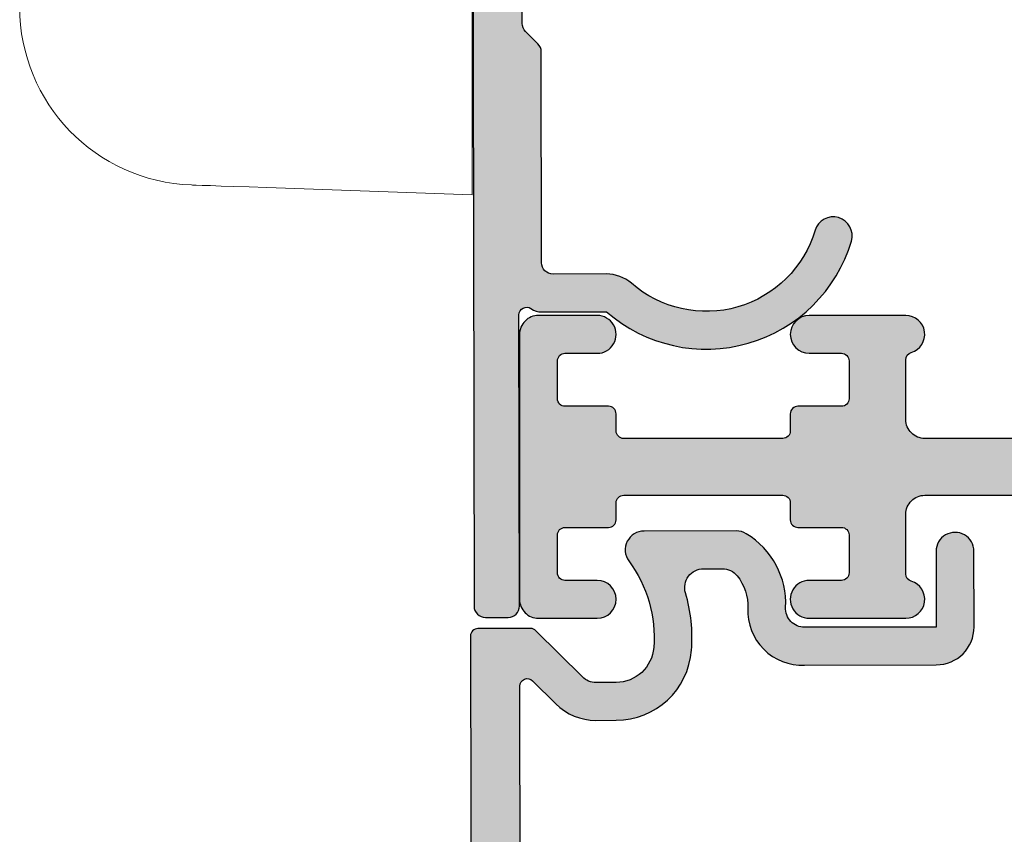
# Model space of a CAD drawing. Units: millimetres. Extents: x 0 to 354, y 0 to 482.
# Drawn here: x 218 to 244, y 64 to 86 of the extents above; entities that cross this region are included whole.
import ezdxf

# ---------------------------------------------------------------- set-up
doc = ezdxf.new("R2010")
doc.units = ezdxf.units.MM
doc.layers.add('APL Hatch', color=253, linetype='Continuous')
doc.layers.add('APL Joinery', color=2, linetype='Continuous')

# ---------------------------------------------------------------- blocks, each defined once
blk = doc.blocks.new('06088')
at = {"layer": 'APL Hatch'}
h = blk.add_hatch(color=256, dxfattribs=at)
h.dxf.hatch_style = 1
edge = h.paths.add_edge_path()
edge.add_arc((40.68916377160689, 0.8137410160718946), 0.2999999999999894, 190.9046204342275, 250.000337156864)
edge.add_line((40.58655938749659, 0.5318326260560227), (41.99739566494888, 0.01833961749320423))
edge.add_arc((42.10000004905906, 0.3002480075090925), 0.2999999999999633, 250.0003371568867, 365.0003371567435)
edge.add_line((42.3988583046211, 0.3263964889638302), (42.19188677971776, 2.691931519771735))
edge.add_arc((41.8930285241557, 2.665783038317046), 0.2999999999999726, 5.000337156734041, 45.00033715709905)
edge.add_line((42.10515931021671, 2.877916320960587), (41.74140409651811, 3.241667253647726))
edge.add_arc((41.59998357247681, 3.100245065218097), 0.2000000000008547, 45.00033715709293, 165.0003371571189)
edge.add_line((41.40679810261729, 3.152007737439469), (41.36197031350632, 2.984704212900731))
edge.add_arc((41.16878484364692, 3.036466885121947), 0.2000000000006965, 285.000337157099, 345.00033715715296, ccw=False)
edge.add_line((41.2205497894651, 2.843282024471016), (39.23205303393813, 2.310453383227802))
edge.add_arc((39.1544056152111, 2.600230674202695), 0.2999999999995315, 270.00033715715557, 285.00033715713005, ccw=False)
edge.add_line((39.15440738056184, 2.300230674208358), (38.99998828012114, 2.300229765528904))
edge.add_arc((38.99998651477059, 2.600229765523739), 0.3000000000000292, 131.810652054392, 270.00033715712027, ccw=False)
edge.add_arc((38.59998388313653, 3.047441007205069), 0.300000000000246, 311.8106520543714, 360.0003371570817)
edge.add_line((38.89998388313158, 3.047442772555421), (38.89996489159027, 6.274825844631543))
edge.add_arc((38.69996856045736, 6.27482513376018), 0.1999963311341788, 0.0002036533804261881, 14.47798284686789)
edge.add_line((38.89361376467552, 6.324825807260019), (38.70631116142015, 7.050228035848924))
edge.add_arc((38.89996003450275, 7.100229175377232), 0.2000000000007338, 90.00033715709588, 194.4778493430821, ccw=False)
edge.add_line((38.89995885760247, 7.300229175374504), (39.42115220606017, 7.300232242337749))
edge.add_arc((39.42115397141058, 7.000232242342763), 0.3000000000001802, 58.600337157100626, 90.00033715709179, ccw=False)
edge.add_line((39.57745535414385, 7.256298401285669), (40.83092775689595, 6.49118570315806))
edge.add_arc((41.06460906153829, 6.402342876432409), 0.2499999999999055, 159.1837973667175, 238.6003371571182)
edge.add_line((40.93435790926075, 6.188954410646822), (41.01971329557607, 6.136853949735034))
edge.add_arc((41.14996444785365, 6.350242415520719), 0.2500000000000115, 238.6003371571214, 348.4633781240525)
edge.add_line((41.3949137163526, 6.300243856923196), (41.64491371634851, 6.300245328048611))
edge.add_arc((41.64491253944799, 6.500245328045076), 0.199999999999928, 270.0003371571651, 360.0003371571322)
edge.add_line((41.84491253944445, 6.500246504945487), (41.84490773879422, 7.316059032135506))
edge.add_arc((41.34491022619604, 7.316057254931969), 0.4999975126013362, 0.000203653537172724, 50.19489953246868)
edge.add_line((41.66499767857333, 7.700168613053727), (40.34489900511646, 8.800237679764102))
edge.add_line((40.34489900511646, 8.800237679764102), (41.66498473176118, 9.900322282640552))
edge.add_arc((41.34489027139134, 10.28443103864674), 0.5000000000000806, 309.8059082856803, 360.0003371571091)
edge.add_line((41.84489027138277, 10.28443398089757), (41.84488547073254, 11.1002465080852))
edge.add_arc((41.64488593674846, 11.10024579720221), 0.1999995339853399, 0.000203653450763662, 90.00047066100946)
edge.add_line((41.64488429383543, 11.3002453311808), (41.39488429383998, 11.30024386005538))
edge.add_arc((41.14993561379118, 11.25024241865288), 0.2499999999999551, 11.53729619009654, 121.4003371571475)
edge.add_line((41.0196819501529, 11.46362935149738), (40.93432717701414, 11.41152788604153))
edge.add_arc((41.0645808406523, 11.19814095319695), 0.2499999999999577, 121.4003371571149, 200.8168769475126)
edge.add_line((40.83090058161763, 11.10929537628135), (39.57743718356612, 10.34416792608578))
edge.add_arc((39.42113278720028, 10.60023224549928), 0.2999999999999829, 270.0003371571271, 301.40033715712246, ccw=False)
edge.add_line((39.42113455255087, 10.3002322455045), (38.89994120409317, 10.30022917854136))
edge.add_arc((38.8999400271928, 10.50022917853863), 0.20000000000073, 165.5228249711535, 270.00033715712027, ccw=False)
edge.add_line((38.70629056566001, 10.55022803900919), (38.89358463164142, 11.27563247191301))
edge.add_arc((38.69993517010867, 11.32563133238324), 0.2000000000006093, 345.5228249712396, 360.0003371572267)
edge.add_line((38.89993517010582, 11.32563250928398), (38.89991617856474, 14.55301558136055))
edge.add_arc((38.59991774162313, 14.55301451503941), 0.299998436943502, 0.0002036533978052219, 48.19015576362007)
edge.add_arc((38.99991354694566, 15.00022976529218), 0.3000000000000954, 90.00033715709719, 228.1900222598074, ccw=False)
edge.add_line((38.99991178159523, 15.30022976528709), (39.15433088203569, 15.30023067396654))
edge.add_arc((39.1543326473862, 15.00023067397163), 0.3000000000001073, 75.00033715717399, 90.00033715711078, ccw=False)
edge.add_line((39.23197665571767, 15.29000887875985), (41.22047968196891, 14.75720364017864))
edge.add_arc((41.16871700974767, 14.56401817031917), 0.2000000000007723, 15.000337157148124, 75.00033715715062, ccw=False)
edge.add_line((41.36190187039863, 14.61578311613754), (41.40673162850264, 14.44848011918826))
edge.add_arc((41.59991648915351, 14.50024506500666), 0.2000000000006911, 195.0003371571648, 315.0003371571145)
edge.add_line((41.74133867758307, 14.35882454096553), (42.10508961027033, 14.7225797546639))
edge.add_arc((41.89295632762676, 14.93471054072471), 0.2999999999998514, 315.0003371571282, 355.0003371575144)
edge.add_line((42.19181489090958, 14.90856557653579), (42.39875858007819, 17.27410309182936))
edge.add_arc((42.09990001679513, 17.30024805601851), 0.30000000000012, 355.0003371574743, 470.0003371573543)
edge.add_line((41.99729231491112, 17.58215523846364), (40.58646207658801, 17.06864562424538))
edge.add_arc((40.68906977847196, 16.78673844180024), 0.3000000000001051, 110.0003371573451, 169.0960538800003)
edge.add_arc((40.09990236636943, 16.90023628546487), 0.2999999999999903, 199.4715577922514, 349.0960538799939, ccw=False)
edge.add_line((39.81706024235102, 16.80023462107498), (30.44982689734906, 16.80018420682721))
edge.add_arc((30.44982395509822, 17.30018420681846), 0.4999999999999101, 180.0000701495902, 270.0003371571105, ccw=False)
edge.add_line((29.94982395509868, 17.30018359464781), (29.94980093749354, 36.09974913769663))
edge.add_arc((30.44980093749314, 36.09974974986741), 0.499999999999984, 89.99980314207642, 180.0000701496041, ccw=False)
edge.add_line((30.44980265540261, 36.59974974986444), (32.02890985305766, 36.59974432433769))
edge.add_arc((32.02890916589387, 36.39974432433893), 0.1999999999999399, 16.594250267339476, 89.99980314207681, ccw=False)
edge.add_arc((32.69975504567044, 36.5996588656853), 0.5000000130392922, 196.594250267312, 359.9998031420742)
edge.add_line((33.19975505870678, 36.59965714777577), (33.19976381995133, 39.14962978377589))
edge.add_arc((32.69976381995428, 39.14963150168485), 0.4999999999999953, 359.9998031421342, 539.9998031421342)
edge.add_line((32.19976381995724, 39.14963321959381), (32.1997608998908, 38.29974373733417))
edge.add_arc((31.99976136590542, 38.29974395848161), 0.1999995339855027, 269.9996695155637, 359.9999366457781, ccw=False)
edge.add_line((31.9997602122998, 38.09974442449943), (30.9997602347334, 38.09974786245967))
edge.add_arc((30.99976092211142, 38.2997478601031), 0.1999999976446122, 179.9998030408362, 269.9998030807005, ccw=False)
edge.add_line((30.79976092446799, 38.29974854762027), (30.7997648789912, 39.44962824289355))
edge.add_arc((30.59976487899241, 39.44962893056897), 0.1999999999999736, 359.9998029955046, 450.000070149623)
edge.add_line((30.59976463412403, 39.6496289305688), (30.14979659122963, 39.64962837965432))
edge.add_arc((30.14979634636143, 39.84962837965419), 0.2000000000000249, 180.0000701495894, 270.0000701495731, ccw=False)
edge.add_line((29.94979634636155, 39.84962813478593), (29.94979120409465, 44.04965529380839))
edge.add_arc((30.14979120382728, 44.0496555387658), 0.1999999997327756, 90.00007017511541, 180.0000701751316, ccw=False)
edge.add_line((30.14979095886991, 44.24965553849843), (30.59978230340579, 44.24965609024316))
edge.add_arc((30.59978205835919, 44.44965608926297), 0.1999999990199593, 270.0000702006811, 359.9998032998008)
edge.add_line((30.79978205737797, 44.44965540264975), (30.79978600380258, 45.59974764424695))
edge.add_arc((30.99978600380134, 45.59974695759501), 0.1999999999999381, 89.9998410875333, 179.9998032887101, ccw=False)
edge.add_line((30.99978655851049, 45.79974695759418), (31.99978657279729, 45.79974418404893))
edge.add_arc((31.99978601808818, 45.59974418404973), 0.1999999999999692, -0.00019685795172108556, 89.9998410875445, ccw=False)
edge.add_line((32.19978601808697, 45.59974349688585), (32.19978309735524, 44.74966039150827))
edge.add_arc((32.69978311039148, 44.74965867359871), 0.5000000130391935, 179.9998031420701, 359.9998031420783)
edge.add_line((33.19978312342772, 44.74965695568922), (33.19978844922451, 46.29973847160821))
edge.add_arc((32.69980307944044, 46.2997462495075), 0.4999853698445752, 359.9991086923142, 450.0017466992986)
edge.add_line((32.69978783705955, 46.79973161911974), (25.69978783705386, 46.79973161911974))
edge.add_arc((25.69978844922196, 46.29973161912288), 0.4999999999972342, 90.00007014929669, 180.0003371568182)
edge.add_line((25.19978844923338, 46.29972867687459), (25.19979757069058, 44.74964716097635))
edge.add_arc((25.69979758372102, 44.7496501032273), 0.5000000130391011, 180.000337157114, 360.0003371571139)
edge.add_line((26.19979759675147, 44.74965304547824), (26.19979259443602, 45.59973615084576))
edge.add_arc((26.39979259443265, 45.59973732774617), 0.2000000000000976, 90.00029908894828, 180.0003371571325, ccw=False)
edge.add_line((26.39979155041527, 45.79973732774354), (27.39979156469229, 45.79974254783022))
edge.add_arc((27.39979260892383, 45.59974255018841), 0.199999997644537, 0.00033705575771136864, 90.00029915030251, ccw=False)
edge.add_line((27.5997926065649, 45.59974372673494), (27.59979937053998, 44.44965148491811))
edge.add_arc((27.7997993705363, 44.44965266130657), 0.1999999999997749, 180.0003370104687, 270.0000701496159)
edge.add_line((27.79979961540465, 44.24965266130694), (28.24979095922771, 44.24965321224995))
edge.add_arc((28.24979120409597, 44.04965321225013), 0.199999999999968, 7.014958941908844e-05, 90.00007014958942, ccw=False)
edge.add_line((28.44979120409579, 44.0496534571184), (28.44979634636269, 39.84962629809577))
edge.add_arc((28.24979634663006, 39.84962605313835), 0.1999999997327756, -89.99992982488459, 7.017513172513645e-05, ccw=False)
edge.add_line((28.24979659158743, 39.64962605340573), (27.79982854798044, 39.64962550168953))
edge.add_arc((27.79982879302667, 39.44962550266963), 0.1999999990200516, 90.00007020057326, 180.0003373147655)
edge.add_line((27.59982879401008, 39.44962432521898), (27.5998355655633, 38.29974463019171))
edge.add_arc((27.39983556556666, 38.29974345277988), 0.2000000000001006, -89.9996628428512, 0.0003373036436187249, ccw=False)
edge.add_line((27.39983674246713, 38.09974345278324), (26.39983676491232, 38.09973756828187))
edge.add_arc((26.39983558801185, 38.2997375682785), 0.2000000000000976, 180.0003371571325, 270.0003371571488, ccw=False)
edge.add_line((26.19983558801522, 38.29973639137809), (26.19983058683914, 39.14962587363074))
edge.add_arc((25.69983058684092, 39.14962409641835), 0.500000000001375, 0.0002036535384559238, 180.0004706610588)
edge.add_line((25.19983058685642, 39.14961998912578), (25.19984559217477, 36.5996473531559))
edge.add_arc((25.69984560520543, 36.59965029540685), 0.5000000130393178, 180.000337157114, 343.4058900318672)
edge.add_arc((26.37069197450735, 36.39973739674988), 0.1999999999999701, 90.00033715712033, 163.4058900318928, ccw=False)
edge.add_line((26.37069079760698, 36.59973739674639), (27.94979799524407, 36.59974668900527))
edge.add_arc((27.94980093749505, 36.09974668901393), 0.4999999999999953, 7.014959987827751e-05, 90.00033715712681, ccw=False)
edge.add_line((28.44980093749467, 36.09974730118468), (28.44982395511528, 17.30016897694144))
edge.add_arc((27.94982395511571, 17.30016836477083), 0.4999999999999413, -89.99959269329838, 7.0149584473711e-05, ccw=False)
edge.add_line((27.94982750953722, 16.80016836478352), (22.59990269756547, 16.80013317696607))
edge.add_arc((22.59990411933408, 16.60013317697114), 0.1999999999999831, 90.00040730670462, 180.0003371571162)
edge.add_line((22.39990411933756, 16.60013200007079), (22.3999094153891, 15.70013200008627))
edge.add_arc((22.59990941538559, 15.7001331769866), 0.1999999999999519, 180.0003371571091, 270.0003422800799)
edge.add_line((22.59991061016846, 15.50013317699022), (24.69991057589566, 15.50014572221055))
edge.add_arc((24.69991177067864, 15.30014572221405), 0.2000000000000651, 0.00033715714170057254, 90.00034228011248, ccw=False)
edge.add_line((24.89991177067525, 15.30014689911449), (24.8999194205275, 14.00014687746959))
edge.add_arc((24.39991942053608, 14.00014393522075), 0.5000000000000735, -89.99966284288382, 0.00033715688169877467, ccw=False)
edge.add_line((24.39992236278697, 13.50014393522933), (17.60004820111128, 13.50010392135816))
edge.add_arc((17.60004702421104, 13.7001039213548), 0.2000000000000976, 180.0003371570999, 270.00033715708366, ccw=False)
edge.add_line((17.4000470242144, 13.7001027444545), (17.40004172816491, 14.60010241661102))
edge.add_arc((17.20004219418104, 14.60010170572802), 0.1999995339851268, 0.0002036534543261086, 90.00044635231838)
edge.add_line((17.20004063612116, 14.80010123970708), (11.49991367593741, 14.80007011567186))
edge.add_line((11.49991367593741, 14.80007011567186), (11.0999166693927, 14.40006747020486))
edge.add_line((11.0999166693927, 14.40006747020486), (10.69991763150703, 14.80006273183908))
edge.add_line((10.69991763150703, 14.80006273183908), (8.09991462887335, 14.80004011008627))
edge.add_arc((8.099915819490942, 14.60004011008982), 0.199999999999994, 90.00034108681518, 180.000337157104)
edge.add_line((7.89991581949441, 14.60003893318951), (7.899922292449602, 13.50003837661488))
edge.add_arc((7.69992229245247, 13.50003719971494), 0.200000000000595, -89.99965870509311, 0.00033715699822778333, ccw=False)
edge.add_line((7.699923483796439, 13.30003719971789), (5.599923483834729, 13.30002469060632))
edge.add_arc((5.599922292490902, 13.50002469060274), 0.19999999999997, 180.0003371570878, 270.0003412948662, ccw=False)
edge.add_line((5.399922292494395, 13.50002351370249), (5.399904050537017, 16.60002386029548))
edge.add_arc((5.199904516553659, 16.60002314941268), 0.1999995339846214, 0.0002036533947865009, 90.00034431464108)
edge.add_line((5.19990331467163, 16.80002268339369), (2.582745586119401, 16.80001305397143))
edge.add_arc((2.299902285200523, 16.90001138958456), 0.3000000000001408, 190.9046506631043, 340.5291165219642, ccw=False)
edge.add_arc((1.710736268779852, 16.78650630117447), 0.2999999999998472, 10.90465066308949, 70.00032679149466)
edge.add_line((1.813340703890091, 17.06841467262807), (0.4025046307596511, 17.58190789586983))
edge.add_arc((0.2999001956494414, 17.29999952441601), 0.3000000000000539, 70.00032679151514, 185.0003310082352)
edge.add_line((0.001041937281268446, 17.27385107503225), (0.2080132349464457, 14.90831571786275))
edge.add_arc((0.5068714933147226, 14.93446416724641), 0.3000000000001497, 185.0003310082166, 225.0003675216736)
edge.add_line((0.2947408196761607, 14.72233077218156), (0.6584956203297878, 14.35858063808205))
edge.add_arc((0.7999160694224424, 14.50000290145913), 0.2000000000006661, 225.0003675217224, 345.0001999774501)
edge.add_line((0.9931014153491304, 14.44823976670618), (1.037929839923592, 14.61554406058364))
edge.add_arc((1.231115185850346, 14.56378092583072), 0.2000000000007233, 105.0003325940252, 165.0001999774625, ccw=False)
edge.add_line((1.179350255417532, 14.75696579060427), (3.167845412531662, 15.28979383380833))
edge.add_arc((3.245492808180586, 15.00001653664884), 0.3000000000001972, 90.00049196179299, 105.00033259401181, ccw=False)
edge.add_line((3.245490232274662, 15.30001653663798), (3.399910889821669, 15.30001786254836))
edge.add_arc((3.399913465727573, 15.0000178625594), 0.3000000000000124, -48.189395672952685, 90.00049196178912, ccw=False)
edge.add_arc((3.799915724834919, 14.55280628767665), 0.3000000000000692, 131.8106043270802, 180.000343770496)
edge.add_line((3.49991572484025, 14.55280448769854), (3.499935088888307, 11.32542366352794))
edge.add_arc((3.69993508888568, 11.32542486351348), 0.2000000000009729, 180.0003437705367, 194.4778129571217)
edge.add_line((3.506286184049415, 11.27542384696277), (3.693588930123425, 10.55001916217144))
edge.add_arc((3.499940025287217, 10.50001814562101), 0.2000000000008494, -89.99969660134241, 14.477812957049878, ccw=False)
edge.add_line((3.499941084348322, 10.30001814562296), (2.9787473904709, 10.30001538574322))
edge.add_arc((2.978745801879229, 10.60001538573917), 0.3000000000001602, 238.60033294509032, 270.0003033986604, ccw=False)
edge.add_line((2.822444400321658, 10.34394923828653), (1.56897222360287, 11.10906192492501))
edge.add_arc((1.335290918960428, 11.19790475165075), 0.2500000000000264, 339.1837973667064, 418.6003371571092)
edge.add_line((1.465542071238062, 11.41129321743642), (1.38018683394823, 11.46339358738395))
edge.add_arc((1.24993568167053, 11.2500051215983), 0.2500000000000488, 58.60033715709453, 180.0003317378598)
edge.add_line((0.9999356816746712, 11.25000367411882), (0.9999448041709657, 9.674420602624075))
edge.add_arc((1.999944804154496, 9.674426392542038), 1.000000000000292, 180.0003317378631, 226.7762383612265)
edge.add_arc((1.178125567270555, 8.800004788343953), 0.2000000000000641, -46.77555428218358, 46.77623836122012, ccw=False)
edge.add_arc((1.99995524419258, 7.92559299626248), 1.000000000000308, 133.2244457177924, 180.0003317378113)
edge.add_line((0.9999552442090334, 7.925587206345419), (0.9999643667035087, 6.350004354557875))
edge.add_arc((1.249964366699291, 6.350005802037205), 0.2499999999999729, 180.0003317378262, 301.4000473419347)
edge.add_line((1.380216950975793, 6.136618210342469), (1.46557219043909, 6.188719367833976))
edge.add_arc((1.335319606162622, 6.402106959528766), 0.2500000000000018, 301.4000473419217, 380.8168436854864)
edge.add_line((1.568999916774985, 6.490952400785538), (2.822462994399459, 7.256079822532563))
edge.add_arc((2.978767415641141, 7.000015518303478), 0.300000000000038, 90.00032223693728, 121.40034272322089, ccw=False)
edge.add_line((2.978765728412483, 7.300015518298771), (3.499959167119343, 7.30001844954085))
edge.add_arc((3.499960291938546, 7.100018449543326), 0.2000000000006879, -14.477200104679014, 90.00032223696519, ccw=False)
edge.add_line((3.693609731588978, 7.050019504320964), (3.506314998209447, 6.324613798117404))
edge.add_arc((3.699964437859643, 6.274614852895223), 0.2000000000004141, 165.5227998953539, 180.0003437707616)
edge.add_line((3.499964437862829, 6.27461365290889), (3.499983801930213, 3.047232012090369))
edge.add_arc((3.799983801924906, 3.047233812069743), 0.3000000000000924, 180.0003437707379, 228.1900203931613)
edge.add_arc((3.399986418979099, 2.600017875819011), 0.3000000000000023, -89.99966284288678, 48.19002039315632, ccw=False)
edge.add_line((3.399988184329615, 2.300017875824203), (3.24556845467275, 2.300016967140998))
edge.add_arc((3.24556668932221, 2.600016967136603), 0.3000000000007997, 255.0003325196796, 270.00033715711766, ccw=False)
edge.add_line((3.167922657536039, 2.310238768632182), (1.179420282889325, 2.843044005123197))
edge.add_arc((1.231182970746929, 3.036229470792982), 0.2000000000007387, 195.0003371570031, 255.0003325196489, ccw=False)
edge.add_line((1.03799811009587, 2.984464524975117), (0.9931684543404771, 3.151767139965038))
edge.add_arc((0.799983593689415, 3.100002194147126), 0.2000000000007542, 15.00033715701581, 135.000299015332)
edge.add_line((0.658561499403433, 3.241422812332978), (0.2948096686299486, 2.877667184842259))
edge.add_arc((0.5069428100582672, 2.665536257564507), 0.2999999999999439, 135.0002990153821, 175.0003556439831)
edge.add_line((0.2080842383397048, 2.691681125326788), (0.001141428281396628, 0.3261448677625296))
edge.add_arc((0.3000000000000468, 0.3000000000000488), 0.3000000000000486, 175.0003556439466, 290.0003244465054)
edge.add_line((0.4026076393439979, 0.01809279479186188), (1.813437841369407, 0.5316020413472344))
edge.add_arc((1.710830202025542, 0.8135092465555471), 0.300000000000137, 290.0003244464816, 349.0960105698589)
edge.add_arc((2.299997528334496, 0.7000109575368816), 0.3000000000000337, 19.471648008073714, 169.0960105699074, ccw=False)
edge.add_line((2.582839494893662, 0.8000130672794442), (7.199794723690431, 0.8000604376289182))
edge.add_arc((7.199793791658353, 1.000060437626769), 0.200000000000023, 270.0002670075223, 359.9998278348363)
edge.add_line((7.399793791657473, 1.000059836656977), (7.399799965794656, 3.054784454374886))
edge.add_arc((7.199799965795536, 3.05478505534467), 0.2000000000000229, 359.9998278348389, 430.2663539703787)
edge.add_line((7.267329578551525, 3.243039541084148), (5.731152697482712, 3.794088454983008))
edge.add_arc((5.899976729372734, 4.264724669331624), 0.5, 180.0003378032083, 250.2663539703703, ccw=False)
edge.add_line((5.399976729381424, 4.26472172144252), (5.399940557002466, 10.4000235732866))
edge.add_arc((6.399940556985032, 10.40002946906483), 0.999999999999946, 90.0003371571139, 180.0003378032096, ccw=False)
edge.add_line((6.399934672483298, 11.40002946904746), (7.69993464990641, 11.40003711889948))
edge.add_arc((7.699922292452342, 13.50003719971478), 2.100000080851651, 270.0003371571125, 334.9713575392342)
edge.add_arc((10.05577222149337, 12.40005221737254), 0.4999991209830476, 90.00033715712249, 154.9713575392569, ccw=False)
edge.add_line((10.0557692792476, 12.90005133834693), (15.34838704798358, 12.90008954416824))
edge.add_arc((15.34839065733371, 12.40008954418127), 0.4999999999999996, 30.00051849515711, 90.00041360105922, ccw=False)
edge.add_arc((17.60004494279914, 13.70010992046208), 2.100000000000022, 210.000518495157, 251.5689541020939)
edge.add_arc((16.77802077352618, 11.23347734443237), 0.4999999999999568, 17.056225231504982, 71.56895410210592, ccw=False)
edge.add_arc((17.97304250689871, 11.60011484492476), 0.7500000000000416, 197.0562252314841, 314.6400399661162)
edge.add_arc((19.79993371882007, 9.750123358510672), 1.849999999999972, 45.36049404891918, 134.6400399661268, ccw=False)
edge.add_arc((21.62680768814782, 11.60013187205646), 0.7499999999998797, 225.3604940489286, 252.9190505095709)
edge.add_arc((21.25965454635907, 10.40526846125389), 0.5000000000001591, 24.17127465365411, 72.9190505095741, ccw=False)
edge.add_arc((19.79993371881996, 9.750123358510782), 2.100000000000079, -24.170740638600307, 24.17127465364291, ccw=False)
edge.add_arc((21.25966065245818, 9.094991860862327), 0.5000000000000928, 287.08148350547526, 335.82925936140015, ccw=False)
edge.add_arc((21.6268249307416, 7.90013187209677), 0.7499999999999937, 107.081483505496, 134.6400399661457)
edge.add_arc((19.79993371882006, 9.750123358510612), 1.849999999999981, 225.3605007727245, 314.6400399661244, ccw=False)
edge.add_arc((17.9730599665953, 7.900114630576549), 0.7500000000000147, 45.36050077272188, 175.4116914132482)
edge.add_arc((16.7270659383604, 8.000109038435154), 0.4999999999999957, 270.0002670075053, 355.41169141324286, ccw=False)
edge.add_line((16.72706826844045, 7.500109038440588), (15.29994420422973, 7.500102387813559))
edge.add_arc((15.29994653430997, 7.000102387818846), 0.5000000000001428, 90.00026700752683, 180.0002670075268)
edge.add_line((14.79994653431525, 7.00010005773861), (14.79994886439543, 6.500100057744067))
edge.add_arc((15.29994886438998, 6.500102387824246), 0.4999999999999723, 180.0002670075203, 270.0002670075203)
edge.add_line((15.29995119447015, 6.000102387829703), (23.79995498774539, 6.000141999210474))
edge.add_arc((23.79995265766522, 6.500141999205017), 0.4999999999999723, 270.0002670075203, 360.0002670075203)
edge.add_line((24.29995265765976, 6.500144329285195), (24.29993122093694, 11.10014114297819))
edge.add_arc((24.79993060875389, 11.10014408522868), 0.4999993878256094, 90.00033715748299, 180.000337157483, ccw=False)
edge.add_line((24.79992766650341, 11.60014347304563), (25.7999248153191, 11.60015058187993))
edge.add_arc((25.79991770646453, 12.60015058185467), 1.000000000000001, 270.000407307364, 359.9999999999999)
edge.add_line((26.79991770646453, 12.60015058185467), (26.79991770646453, 14.700690417637))
edge.add_arc((27.29991770646453, 14.700690417637), 0.5, 90.0003081143264, 179.9999999999998, ccw=False)
edge.add_line((27.29991501765979, 15.20069041762977), (36.39991398045224, 15.20073935387039))
edge.add_arc((36.39991707768309, 14.70073935388004), 0.4999999999999454, 0.0003371571115167171, 90.00035491651118, ccw=False)
edge.add_line((36.89991707767437, 14.70074229613088), (36.89997814257258, 4.085437789133664))
edge.add_arc((36.39997814258085, 4.08543491286676), 0.5000000000000022, -70.2663539703716, 0.00032959590879499956, ccw=False)
edge.add_line((36.56880217447086, 3.614798698518138), (35.53243833264717, 3.243039966513511))
edge.add_arc((35.59996794540315, 3.054785480774101), 0.1999999999999543, 109.7336460296245, 180.0001721651644)
edge.add_line((35.3999679454041, 3.054784879804306), (35.39997411910609, 1.000205084718989))
edge.add_arc((35.59997411910521, 1.00020568568877), 0.2000000000000247, 180.0001721651605, 270.0002670075147)
edge.add_line((35.59997505113726, 0.8002056856909174), (39.8171543943826, 0.800234574115045))
edge.add_arc((40.09999769530154, 0.7002362385017383), 0.3000000000002569, 10.904620434242588, 160.5291165219377, ccw=False)
at = {"layer": 'APL Joinery'}
blk.add_lwpolyline([(29.94982395509868, 17.30018359464781), (29.94980093749354, 36.09974913769663, -0.4142149273031583), (30.44980265540261, 36.59974974986444), (32.02890985305766, 36.59974432433769, -0.3317136665976962), (32.2205794136882, 36.45686276365969, 0.8647432042509369), (33.19975505870678, 36.59965714777577), (33.19976381995133, 39.14962978377589, 0.9999999999999999), (32.19976381995724, 39.14963321959381), (32.1997608998908, 38.29974373733417, -0.4142149279303274), (31.9997602122998, 38.09974442449943), (30.9997602347334, 38.09974786245967, -0.4142135625768793), (30.79976092446799, 38.29974854762027), (30.7997648789912, 39.44962824289355, 0.4142149280525236), (30.59976463412403, 39.6496289305688), (30.14979659122963, 39.64962837965432, -0.4142135623730119), (29.94979634636155, 39.84962813478593), (29.94979120409465, 44.04965529380839, -0.4142135623731783), (30.14979095886991, 44.24965553849843), (30.59978230340579, 44.24965609024316, 0.4142121979895244), (30.79978205737797, 44.44965540264975), (30.79978600380258, 45.59974764424695, -0.414213369147375), (30.99978655851049, 45.79974695759418), (31.99978657279729, 45.79974418404893, -0.4142137563486264), (32.19978601808697, 45.59974349688585), (32.19978309735524, 44.74966039150827, 1.000000000000071), (33.19978312342772, 44.74965695568922), (33.19978844922451, 46.29973847160821, 0.4142270477998996), (32.69978783705955, 46.79973161911974), (25.69978783705386, 46.79973161911974, 0.4142149273031271), (25.19978844923338, 46.29972867687459), (25.19979757069058, 44.74964716097635, 1), (26.19979759675147, 44.74965304547824), (26.19979259443602, 45.59973615084576, -0.4142137569758017), (26.39979155041527, 45.79973732774354), (27.39979156469229, 45.79974254783022, -0.4142133686022775), (27.5997926065649, 45.59974372673494), (27.59979937053998, 44.44965148491811, 0.4142121981941426), (27.79979961540465, 44.24965266130694), (28.24979095922771, 44.24965321224995, -0.414213562373095), (28.44979120409579, 44.0496534571184), (28.44979634636269, 39.84962629809577, -0.4142135623731783), (28.24979659158743, 39.64962605340573), (27.79982854798044, 39.64962550168953, 0.4142149278484231), (27.59982879401008, 39.44962432521898), (27.5998355655633, 38.29974463019171, -0.4142135631219694), (27.39983674246713, 38.09974345278324), (26.39983676491232, 38.09973756828187, -0.4142135623731781), (26.19983558801522, 38.29973639137809), (26.19983058683914, 39.14962587363074, 1.000002330082893), (25.19983058685642, 39.14961998912578), (25.19984559217477, 36.5996473531559, 0.8647432042508681), (26.17902158684859, 36.45685536673069, -0.3317136665978664), (26.37069079760698, 36.59973739674639), (27.94979799524407, 36.59974668900527, -0.4142149273031542), (28.44980093749467, 36.09974730118468), (28.44982395511528, 17.30016897694144, -0.4142118388434752)], format="xyb", dxfattribs=at)
blk = doc.blocks.new('64520')
at = {"layer": 'APL Joinery'}
blk.add_blockref('06088', (31.69994375341153, 19.1999856105036), dxfattribs=at)
blk = doc.blocks.new('64746')
at = {"layer": 'APL Hatch'}
h = blk.add_hatch(color=256, dxfattribs=at)
h.dxf.hatch_style = 1
edge = h.paths.add_edge_path()
edge.add_line((52.41694858885494, -0.441421356237091), (51.80836994509221, -1.049999999999728))
edge.add_arc((52.86903011687159, -2.110660171778872), 1.499999999999211, 135.0000000000064, 180.0000000000066)
edge.add_line((51.36903011687238, -2.110660171779045), (51.36903011687238, -2.642296279362881))
edge.add_arc((53.36903011687238, -2.642296279362939), 2, 179.9999999999983, 265.588274214237)
edge.add_arc((53.55240016512163, -0.4680002912844232), 4.181988000152009, 265.3749115332742, 286.4086374451923)
edge.add_arc((54.86855789878254, -4.961146751164993), 0.5000000000000007, 3.694822225952521e-12, 105.6409859778154, ccw=False)
edge.add_line((55.36855789878254, -4.961146751164961), (55.36855789878254, -5.456450776882775))
edge.add_arc((54.8685578987827, -5.45645077688267), 0.4999999999998437, 309.1685777325258, 359.999999999988, ccw=False)
edge.add_arc((54.38773490747162, -4.866242974433868), 1.261272618084045, 267.00693539314074, 309.1685777325358, ccw=False)
edge.add_arc((54.25551409350287, -7.562068752333715), 1.437806059298189, 87.35451645943338, 182.4586719068177)
edge.add_line((52.81903164274959, -7.623748836902678), (52.81903164274965, -11.09999999999968))
edge.add_arc((53.81903164274965, -11.09999999999968), 1, 180, 270)
edge.add_line((53.81903164274965, -12.09999999999968), (55.81903164274965, -12.09999999999968))
edge.add_arc((55.81903164274965, -11.59999999999968), 0.5, 270, 450)
edge.add_line((55.81903164274965, -11.09999999999968), (53.81903164274988, -11.09999999999968))
edge.add_line((53.81903164274988, -11.09999999999968), (53.81903164274959, -7.62374883681855))
edge.add_arc((54.31903164274964, -7.623748836818722), 0.5000000000000497, 87.00693539303211, 179.9999999999803, ccw=False)
edge.add_arc((54.45593381470562, -4.988591423012876), 2.138711234877912, 267.0304977975202, 328.9883051399714)
edge.add_arc((55.86855789878243, -5.819786105772171), 0.5000000000001139, 327.2213878027302, 360.0000000000217)
edge.add_line((56.36855789878254, -5.819786105771982), (56.36855789878254, -3.39205823650741))
edge.add_arc((55.86855789878263, -3.392058236507478), 0.4999999999999076, 7.785997860224128e-12, 125.3991731650545)
edge.add_arc((53.559817816931, -0.2538378595624065), 3.396063677889748, 265.4786983413943, 306.4800497586819, ccw=False)
edge.add_arc((53.36903011687239, -2.642296279362854), 1.000000000000064, 180.0000000000016, 265.58827421423194, ccw=False)
edge.add_line((52.36903011687232, -2.642296279362881), (52.36903011687232, -2.1106601717795))
edge.add_arc((52.86903011687237, -2.110660171779398), 0.5000000000000426, 135.0000000000117, 180.0000000000117, ccw=False)
edge.add_line((52.51547672627899, -1.757106781186167), (53.74142135623734, -0.531162151227818))
edge.add_arc((53.60000000000003, -0.3897407949905746), 0.1999999999999531, 315.0000000000134, 360.0000000000127)
edge.add_line((53.79999999999998, -0.38974079499053), (53.79999999999998, 1.000000000000227))
edge.add_arc((53.59999999999994, 1.000000000000227), 0.2000000000000455, 0, 90)
edge.add_line((53.59999999999994, 1.200000000000273), (0.2999999999999829, 1.200000000000045))
edge.add_arc((0.2999999999999695, 0.9000000000000761), 0.2999999999999694, 89.99999999999743, 179.9999999999972)
edge.add_line((0, 0.900000000000091), (0, 0.2999999999999547))
edge.add_arc((0.2999999999999778, 0.2999999999999778), 0.2999999999999778, 180.0000000000044, 270.0000000000064)
edge.add_line((0.3000000000000114, 0), (7.994573852217428, 2.274014310188477e-13))
edge.add_arc((7.994573852217351, -0.1999999999998694), 0.2000000000000968, -34.849904579063605, 89.99999999997789, ccw=False)
edge.add_arc((8.569030116871227, -0.5999999999999241), 0.4999999999999947, 145.15009542096, 179.9999999999983)
edge.add_line((8.069030116871232, -0.599999999999909), (8.069030116871119, -2.31314617466478))
edge.add_arc((11.07685975322399, -4.949992942809754), 3.999999999999907, 138.7602203746445, 253.2646554994552)
edge.add_arc((10.06903011687123, -8.301750604707195), 0.5000000000000298, 253.2646554994378, 433.2646554994378)
edge.add_arc((11.07685975322421, -4.949992942809827), 2.99999999999984, 138.7602203746413, 253.2646554994565, ccw=False)
edge.add_arc((8.069030116871197, -2.313146174664721), 1.000000000000263, 318.7602203746537, 360.0000000000097)
edge.add_line((9.06903011687146, -2.313146174664553), (9.06903011687125, -0.8999999999999453))
edge.add_arc((9.36903011687125, -0.8999999999999011), 0.3000000000000007, 90, 180.0000000000084, ccw=False)
edge.add_line((9.36903011687125, -0.5999999999999008), (14.94476604815923, -0.5999999999999008))
edge.add_arc((14.94476604815924, -0.2999999999999009), 0.2999999999999999, 269.9999999999996, 315.0000000000001)
edge.add_line((15.1568980825152, -0.5121320343558641), (15.48116215122706, -0.1878679656440035))
edge.add_arc((15.69329418558302, -0.3999999999999687), 0.3000000000000015, 90, 135, ccw=False)
edge.add_line((15.69329418558302, -0.09999999999996666), (52.27552723261765, -0.09999999999977316))
edge.add_arc((52.27552723261764, -0.2999999999997708), 0.1999999999999976, -45.00000000000358, 89.99999999999801, ccw=False)
at = {"layer": 'APL Joinery'}
blk.add_lwpolyline([(52.41694858885494, -0.441421356237091), (51.80836994509221, -1.049999999999728, 0.1989123673796589), (51.36903011687238, -2.110660171779045), (51.36903011687238, -2.642296279362881, 0.3918366946533757), (53.21518396302648, -4.63637034041153, 0.09203549320913981), (54.73375352842615, -4.479661775560543, -0.4966272338877282), (55.36855789878254, -4.961146751164961), (55.36855789878254, -5.456450776882775, -0.225503806134366), (55.18436000428912, -5.844096272351863, -0.1860686655602933), (54.32187746147926, -6.125795043201149, 0.4405530917145611), (52.81903164274959, -7.623748836902678), (52.81903164274965, -11.09999999999968, 0.414213562373095), (53.81903164274965, -12.09999999999968), (55.81903164274965, -12.09999999999968, 0.9999999999999999), (55.81903164274965, -11.09999999999968), (53.81903164274988, -11.09999999999968), (53.81903164274959, -7.62374883681855, -0.4295980592697839), (54.34513918090218, -7.124430905584861, 0.2771262950364357), (56.28894227771886, -6.090483305510816, 0.144006942853549), (56.36855789878254, -5.819786105771982), (56.36855789878254, -3.39205823650741, 0.6092004857800197), (55.57892319419292, -2.984490158884682, -0.1808355469536524), (53.29210703994934, -3.639333309887206, -0.391836694653334), (52.36903011687232, -2.642296279362881), (52.36903011687232, -2.1106601717795, -0.1989123673796579), (52.51547672627899, -1.757106781186167), (53.74142135623734, -0.5311621512278181, 0.1989123673796555), (53.79999999999998, -0.38974079499053), (53.79999999999998, 1.000000000000227, 0.4142135623730953), (53.59999999999994, 1.200000000000273), (0.2999999999999829, 1.200000000000045, 0.4142135623730936), (0, 0.900000000000091), (0, 0.2999999999999547, 0.4142135623731052), (0.3000000000000114, 0), (7.994573852217428, 2.274014310188477e-13, -0.6059191817684094), (8.158704213547054, -0.3142857142856882, 0.1532443589524465), (8.069030116871232, -0.599999999999909), (8.069030116871119, -2.31314617466478, 0.5458089882513547), (9.925054454534944, -8.780573127835396, 0.9999999999999999), (10.21300577920752, -7.822928081578993, -0.5458089882513801), (8.820987525959737, -2.972357866701032, 0.1819101094651802), (9.06903011687146, -2.313146174664553), (9.06903011687125, -0.8999999999999452, -0.4142135623731383), (9.36903011687125, -0.5999999999999008), (14.94476604815923, -0.5999999999999008, 0.1989123673796596), (15.1568980825152, -0.5121320343558641), (15.48116215122706, -0.1878679656440036, -0.1989123673796581), (15.69329418558302, -0.09999999999996666), (52.27552723261765, -0.09999999999977316, -0.6681786379193297)], format="xyb", close=True, dxfattribs=at)
blk = doc.blocks.new('stop')
at = {"layer": 'APL Joinery', "color": 8, "linetype": 'Continuous', "lineweight": 15}
for points in [[(8.36701116844604, 294.907104165095), (8.36701116844604, 260.907102317351)], [(13.79005036636779, 261.0964811749636), (8.36701116844604, 260.907102317351)]]:
    blk.add_lwpolyline(points, dxfattribs=at)
blk.add_lwpolyline([(15.7810388029478, 261.1660076555202, 0.4039620253025091), (20.31701105390847, 265.8621069235907)], format="xyb", dxfattribs=at)
at = {"layer": 'APL Joinery', "color": 8, "linetype": 'Continuous', "lineweight": 15, "flags": 128}
blk.add_lwpolyline([(13.79005036636779, 261.0964811749636), (14.25460896774719, 261.1127010889231), (14.65825907274673, 261.1267975874125), (15.00054619595001, 261.1387557692706), (15.28112016006897, 261.1485532827555), (15.49965313955734, 261.1561826772868), (15.65592161699722, 261.1616365022837), (15.74975422903488, 261.1649147577464), (15.78103921696136, 261.1660099930941)], dxfattribs=at)

msp = doc.modelspace()

# ---------------------------------------------------------------- block references
at = {"layer": 'APL Joinery', "color": 8, "ltscale": 3}
for name, p, rotation in [('64520', (296.9409756208876, 13.18161079868338), 89.99999999999999), ('64746', (230.9409708044445, 70.10453870138159), 90.1039035822885), ('64746', (230.9409708044445, 16.0106937656124), 90.10390358228848)]:
    msp.add_blockref(name, p, dxfattribs=dict(at, rotation=rotation))
at = {"layer": 'APL Joinery', "color": 7, "xscale": -1}
msp.add_blockref('stop', (238.0587141295225, -179.6361503932889), dxfattribs=at)

doc.saveas('drawing.dxf')
